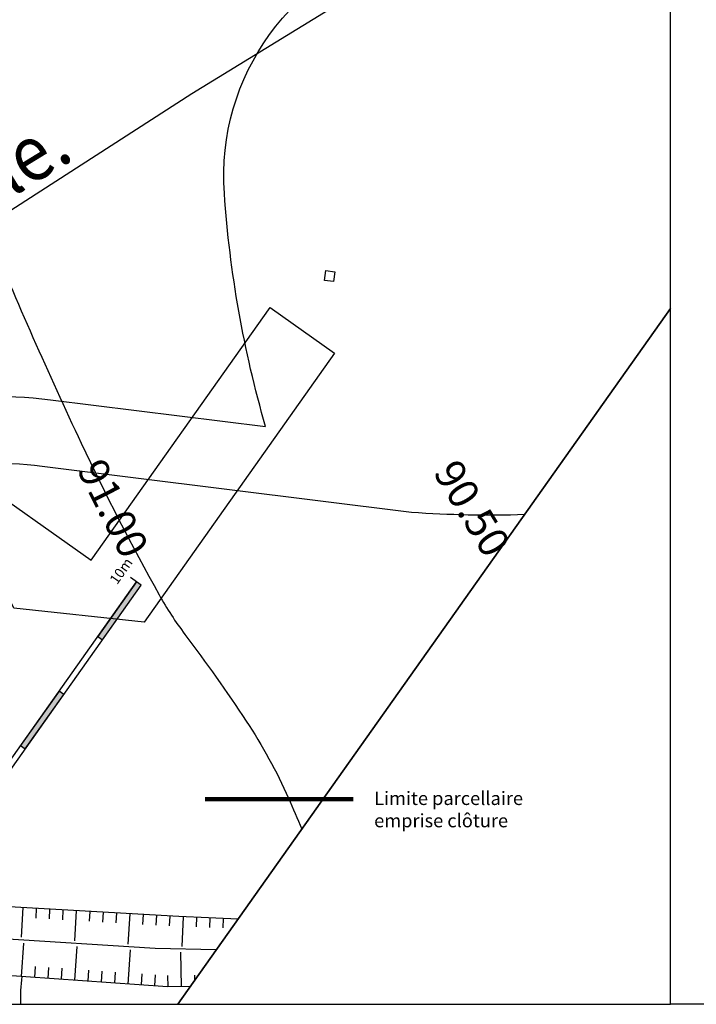
# Model space of a CAD drawing. Units: millimetres. Extents: x 0 to 1.18, y -0.01 to 0.85.
# Drawn here: x 0.78 to 0.98, y 0 to 0.29 of the extents above; entities that cross this region are included whole.
import ezdxf
from ezdxf.enums import TextEntityAlignment as Align

# ---------------------------------------------------------------- set-up
doc = ezdxf.new("R2010")
doc.units = ezdxf.units.MM
doc.header["$LTSCALE"] = 50
for name, pattern in [('03765To2$0$CACHE', [0.375, 0.25, -0.125]), ('03765To2$0$CONTINUOUS', [0]), ('CACHE2', [4.7625, 3.175, -1.5875])]:
    doc.linetypes.add(name, pattern=pattern)
for name, color, linetype in [('03765To2$0$2C-Niv_MA', 251, '03765To2$0$CONTINUOUS'), ('03765To2$0$2C-Niv_SE', 253, '03765To2$0$CONTINUOUS'), ('03765To2$0$ASSAIN', 1, 'Continuous'), ('03765To2$0$BASTALUS', 74, '03765To2$0$CACHE'), ('03765To2$0$Cotation CN', 8, '03765To2$0$CONTINUOUS'), ('03765To2$0$EU', 20, 'Continuous'), ('03765To2$0$HAUTTALUS', 74, '03765To2$0$CACHE'), ('03765To2$0$RTE-TAL', 74, '03765To2$0$CONTINUOUS'), ('MASSE_02$0$U-Gazon', 7, 'Continuous'), ('MASSE_02$0$U-MuretTechnique', 7, 'Continuous'), ('MASSE_02$0$U-Texte Général', 7, 'Continuous'), ('XrefTopo', 7, 'Continuous')]:
    doc.layers.add(name, color=color, linetype=linetype)
doc.layers.add('PLP_Engazonnements', color=7, linetype='Continuous', true_color=0x579b13)
doc.layers.add('U-Repère', color=7, linetype='Continuous', plot=False)
doc.styles.add('03765To2$0$ROMAND', font='romand', dxfattribs={"height": 0.4})
doc.styles.add('03765To2$0$STANDARD', font='isocp.shx')
doc.styles.add('MASSE_02$0$Implant_APD_fonddwg$0$Standard', font='swiss.ttf')
doc.styles.get("Standard").update_dxf_attribs({"font": 'swissl.ttf'})

# ---------------------------------------------------------------- blocks, each defined once
blk = doc.blocks.new('03765To2$0$CotaCNiv')
at = {"invisible_edges": 15}
blk.add_3dface([(-0.5, -0.5), (0.5, -0.5), (0.5, 0.5), (-0.5, 0.5)], dxfattribs=at)
blk.add_3dface([(-0.5, -0.5), (0.5, -0.5), (0.5, 0.5), (-0.5, 0.5)], dxfattribs=at)
at = {"style": '03765To2$0$STANDARD'}
blk.add_attdef('ALTCNIV', text='', height=0.4, dxfattribs=at).set_placement((0, 0), align=Align.MIDDLE)
blk = doc.blocks.new('*E81')
at = {"layer": '03765To2$0$2C-Niv_MA'}
blk.add_lwpolyline([(0.79855, 0.01063, 0.037186), (0.79812, 0.00232)], format="xyb", dxfattribs=at)
at = {"layer": '03765To2$0$2C-Niv_SE'}
blk.add_lwpolyline([(0.71026, 0.5481, 0.016513), (0.71026, 0.53183, 0.045497), (0.71099, 0.52595, 0.003457), (0.71793, 0.49513, 0.00925), (0.72081, 0.48368, 0.000878), (0.72847, 0.45568, -0.000635), (0.73909, 0.41698, -0.006443), (0.77566, 0.27581, 0.022908), (0.78725, 0.23645, 0.00131), (0.78776, 0.23499, 0.009282), (0.78784, 0.23479, 0.003799), (0.78784, 0.23478, 0.000037), (0.78825, 0.23377, 0.012574), (0.8163, 0.17013, 0.017138), (0.83961, 0.12474, 0.034335), (0.8473, 0.11295, -0.015215), (0.86562, 0.08703, -0.041593), (0.87828, 0.06398, -0.006876), (0.88224, 0.05474)], format="xyb", dxfattribs=at)
at = {"layer": '03765To2$0$ASSAIN', "elevation": 0}
blk.add_lwpolyline([(1.18002, 0.47572), (1.05108, 0.39829), (0.84932, 0.27463), (0.7063, 0.18245), (0.54665, 0.0852), (0.46602, 0.03928)], dxfattribs=at)
at = {"layer": '03765To2$0$BASTALUS', "elevation": 0}
blk.add_lwpolyline([(0.85666, 0.01859), (0.83842, 0.01898), (0.67151, 0.02977), (0.47149, 0.03443)], dxfattribs=at)
at = {"layer": '03765To2$0$HAUTTALUS', "elevation": 0}
for points in [[(0.8632, 0.02782), (0.84547, 0.02854), (0.67206, 0.03866), (0.47116, 0.04569)], [(0.84893, 0.00768), (0.84212, 0.00755), (0.67658, 0.01925), (0.48282, 0.02773)]]:
    blk.add_lwpolyline(points, dxfattribs=at)
at = {"layer": '03765To2$0$RTE-TAL'}
for p, q in [((0.79886, 0.03126, 0), (0.79834, 0.02235, 0)), ((0.80286, 0.03103, 0), (0.80269, 0.02812, 0)), ((0.80685, 0.0308, 0), (0.80668, 0.02788, 0)), ((0.81084, 0.03056, 0), (0.81067, 0.02763, 0)), ((0.81484, 0.03033, 0), (0.81431, 0.02132, 0)), ((0.81883, 0.0301, 0), (0.81866, 0.02715, 0)), ((0.82282, 0.02987, 0), (0.82265, 0.02691, 0)), ((0.82682, 0.02963, 0), (0.82664, 0.02667, 0)), ((0.83081, 0.0294, 0), (0.83028, 0.0203, 0)), ((0.8348, 0.02917, 0), (0.83463, 0.02619, 0)), ((0.8388, 0.02893, 0), (0.83862, 0.02595, 0)), ((0.84279, 0.0287, 0), (0.84262, 0.02576, 0)), ((0.84678, 0.02849, 0), (0.84642, 0.01958, 0)), ((0.85078, 0.02833, 0), (0.85066, 0.02545, 0)), ((0.85478, 0.02817, 0), (0.85466, 0.02531, 0)), ((0.85877, 0.028, 0), (0.85866, 0.02517, 0)), ((0.79841, 0.01064, 0), (0.79911, 0.02065, 0)), ((0.81437, 0.00951, 0), (0.81508, 0.01961, 0)), ((0.83033, 0.00838, 0), (0.83105, 0.01857, 0)), ((0.8463, 0.00763, 0), (0.84611, 0.01792, 0)), ((0.8024, 0.01036, 0), (0.80263, 0.01363, 0)), ((0.80639, 0.01007, 0), (0.80662, 0.01335, 0)), ((0.81038, 0.00979, 0), (0.81061, 0.01308, 0)), ((0.81836, 0.00923, 0), (0.81859, 0.01253, 0)), ((0.82235, 0.00895, 0), (0.82258, 0.01225, 0)), ((0.82634, 0.00867, 0), (0.82657, 0.01198, 0)), ((0.83432, 0.0081, 0), (0.83455, 0.01143, 0)), ((0.83831, 0.00782, 0), (0.83854, 0.01116, 0)), ((0.8423, 0.00755, 0), (0.84224, 0.01096, 0)), ((0.85026, 0.00955, 0), (0.85024, 0.01101, 0))]:
    blk.add_line(p, q, dxfattribs=at)
at = {"layer": 'Defpoints', "elevation": 0}
blk.add_lwpolyline([(0.84514, 0.00232), (0.99241, 0.21038)], dxfattribs=at)
at = {"layer": '03765To2$0$Cotation CN'}
ref = blk.add_blockref('03765To2$0$CotaCNiv', (0.82583, 0.15064, 100.91), dxfattribs=dict(at, xscale=0.04394285672108655, yscale=0.01879999981955458, zscale=0.00999999990401839, rotation=296.8925070827675))
ref.add_attrib('ALTCNIV', '91.00', dxfattribs={"ltscale": 0.1, "height": 0.009, "rotation": 296.8925, "style": '03765To2$0$ROMAND'}).set_placement((0.82583, 0.15064, 0.91), align=Align.MIDDLE_CENTER)
ref = blk.add_blockref('03765To2$0$CotaCNiv', (0.93314, 0.15064, 100.905), dxfattribs=dict(at, xscale=0.04519999956616314, yscale=0.01879999981955459, zscale=0.00999999990401839, rotation=301.4106773685836))
ref.add_attrib('ALTCNIV', '90.50', dxfattribs={"ltscale": 0.1, "height": 0.009, "rotation": 301.4107, "style": '03765To2$0$ROMAND'}).set_placement((0.93314, 0.15064, 0.905), align=Align.MIDDLE_CENTER)
at = {"layer": '03765To2$0$EU', "color": 1, "style": '03765To2$0$ROMAND', "oblique": 18, "width": 0.893743}
blk.add_text('Ancienne tranchée visible.', height=0.0166435, rotation=31.5344, dxfattribs=at).set_placement((0.70902, 0.19058, 0), align=Align.CENTER)

msp = doc.modelspace()

# ---------------------------------------------------------------- hatches: boundary and pattern name
at = {"ltscale": 0.01}
for points in [[(0.802716, 0.10902), (0.814271, 0.125345), (0.812872, 0.126335), (0.801317, 0.110011)], [(0.779607, 0.076371), (0.791162, 0.092696), (0.789762, 0.093686), (0.778208, 0.077362)]]:
    msp.add_hatch(color=256, dxfattribs=at).paths.add_polyline_path(points)

# ---------------------------------------------------------------- linework, layer by layer
for points in [[(0.814271, 0.125345), (0.811072, 0.127609)], [(0.755098, 0.044713), (0.812872, 0.126335)], [(0.756497, 0.043722), (0.814271, 0.125345)]]:
    msp.add_lwpolyline(points, dxfattribs=at)
for points in [[(0.802716, 0.10902), (0.814271, 0.125345), (0.812872, 0.126335), (0.801317, 0.110011)], [(0.779607, 0.076371), (0.791162, 0.092696), (0.789762, 0.093686), (0.778208, 0.077362)]]:
    msp.add_lwpolyline(points, close=True, dxfattribs=at)
at = {"layer": 'Defpoints', "flags": 128}
msp.add_lwpolyline([(0.000006, 0.834646), (0.000003, 0.000002), (0.972444, 0.000004), (0.972444, 0.297004), (1.182444, 0.297004), (1.182444, 0.834646)], close=True, dxfattribs=at)
at = {"layer": 'Defpoints', "color": 0, "linetype": 'ByBlock'}
msp.add_lwpolyline([(1.182444, 0.000004), (0.972444, 0.000004), (0.972444, 0.297004), (1.182444, 0.297004)], close=True, dxfattribs=at)
at = {"layer": 'Defpoints', "ltscale": 0.01}
msp.add_lwpolyline([(0.972444, 0.208061), (0.825177, 0.000004)], dxfattribs=at)
at = {"layer": 'MASSE_02$0$U-Gazon', "ltscale": 0.01}
msp.add_lwpolyline([(0.708357, 0.000004), (0.673363, 0.093165, -0.4023272), (0.706162, 0.169526, -0.1317255), (0.787123, 0.18078), (0.851466, 0.172773, -0.0536786), (0.839142, 0.242464, -0.3645323), (0.893626, 0.317832), (0.984198, 0.337649), (1.023989, 0.335457, -0.0639144), (1.051238, 0.31938), (1.076987, 0.355759), (0.84535, 0.531656), (0.509826, 0.088998), (0.635556, 0.000003)], format="xyb", dxfattribs=at)
at = {"layer": 'MASSE_02$0$U-MuretTechnique', "ltscale": 0.01}
msp.add_lwpolyline([(0.729721, 0.000004), (0.692085, 0.100198, -0.4023272), (0.713951, 0.151105, -0.1317255), (0.784653, 0.160933), (0.895081, 0.147191, 0.0259141), (0.928905, 0.14655)], format="xyb", dxfattribs=at)
at = {"layer": 'MASSE_02$0$U-Texte Général', "ltscale": 0.01}
msp.add_lwpolyline([(0.869463, 0.219456), (0.872105, 0.219112), (0.87172, 0.216154), (0.869078, 0.216497)], close=True, dxfattribs=at)
at = {"layer": 'PLP_Engazonnements', "color": 7, "linetype": 'ByBlock', "lineweight": -2, "ltscale": 0.01}
msp.add_lwpolyline([(0.852823, 0.208375), (0.872086, 0.19474), (0.815121, 0.11426), (0.776144, 0.118478), (0.759209, 0.153836), (0.762676, 0.158733), (0.799324, 0.132792)], close=True, dxfattribs=at)
at = {"layer": 'U-Repère', "color": 1, "linetype": 'CACHE2', "lineweight": 100, "ltscale": 0.005, "true_color": 0xfe0000}
msp.add_lwpolyline([(0.833387, 0.061312), (0.877639, 0.061312)], dxfattribs=at)

# ---------------------------------------------------------------- block references
at = {"layer": 'XrefTopo', "ltscale": 0.01}
msp.add_blockref('*E81', (-0.019967, -0.002316, 0), dxfattribs=at)

# ---------------------------------------------------------------- texts
at = {"ltscale": 0.01, "insert": (0.808562, 0.129386), "char_height": 0.003, "width": 0.00398454, "attachment_point": 5, "rotation": 54.70842, "style": 'MASSE_02$0$Implant_APD_fonddwg$0$Standard'}
msp.add_mtext('10m', dxfattribs=at)
at = {"color": 2, "linetype": 'ByBlock', "insert": (0.883897, 0.063609), "char_height": 0.004, "attachment_point": 1}
msp.add_mtext_dynamic_manual_height_columns('{\\C256;Limite parcellaire emprise clôture}', width=0.06032469, gutter_width=12.5, heights=[0], dxfattribs=at)

doc.saveas('drawing.dxf')
